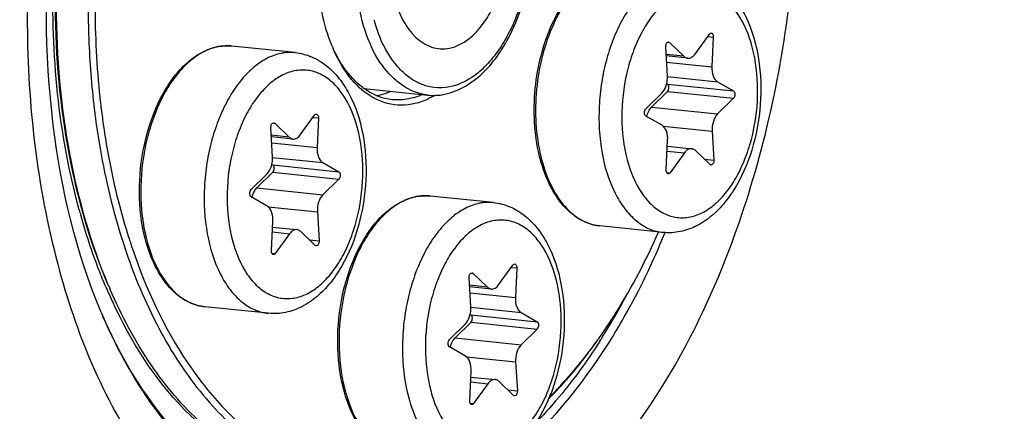
# Model space of a CAD drawing. Units: millimetres. Extents: x 0 to 594, y -34 to 420.
# Drawn here: x 217 to 224, y 64 to 67 of the extents above; entities that cross this region are included whole.
import ezdxf

# ---------------------------------------------------------------- set-up
doc = ezdxf.new("R2010")
doc.units = ezdxf.units.MM
doc.header["$LTSCALE"] = 32.67
doc.layers.get('0').update_dxf_attribs({"linetype": 'CONTINUOUS'})
doc.layers.add('02___PRT_ALL_AXES', color=7, linetype='CONTINUOUS')
doc.layers.add('AXES', color=7, linetype='CONTINUOUS')

msp = doc.modelspace()

# ---------------------------------------------------------------- linework, layer by layer
at = {"color": 7, "linetype": 'CONTINUOUS'}
for p, q in [((221.669871, 66.33833), (221.779315, 66.489628)), ((221.474344, 66.427157), (221.584991, 66.320943)), ((221.808484, 66.467562), (221.79782, 66.241539)), ((221.45819, 66.171968), (221.445437, 66.393195)), ((221.614095, 66.306579), (221.449448, 66.323613)), ((221.453151, 66.113106), (221.4593, 66.109587)), ((221.840834, 66.127401), (221.963031, 66.057472)), ((219.145189, 66.07482), (219.627972, 66.024873)), ((221.295013, 65.920634), (221.416324, 66.040444)), ((221.459562, 66.053559), (221.338251, 65.93375)), ((221.963293, 66.001445), (221.841982, 65.881635)), ((217.086531, 65.917981), (217.087259, 65.912004)), ((217.138715, 65.924769), (217.139443, 65.918792)), ((218.46262, 65.810229), (218.573266, 65.704015)), ((218.658147, 65.721402), (218.767591, 65.8727)), ((218.796759, 65.850635), (218.786096, 65.624611)), ((221.417472, 65.794678), (221.295275, 65.864607)), ((218.446466, 65.555041), (218.433713, 65.776267)), ((221.800116, 65.750111), (221.812869, 65.528884)), ((218.60237, 65.689652), (218.437724, 65.706685)), ((221.449822, 65.454517), (221.460486, 65.68054)), ((221.458325, 65.634731), (221.644212, 65.6155)), ((221.588435, 65.583749), (221.478991, 65.432451)), ((221.783962, 65.494922), (221.673315, 65.601136)), ((218.82911, 65.510474), (218.951307, 65.440545)), ((218.283289, 65.303707), (218.404599, 65.423516)), ((218.447838, 65.436632), (218.326527, 65.316822)), ((218.441427, 65.496178), (218.447576, 65.492659)), ((218.951569, 65.384517), (218.830258, 65.264708)), ((218.405748, 65.17775), (218.28355, 65.247679)), ((218.788391, 65.133183), (218.801145, 64.911956)), ((218.438098, 64.837589), (218.448762, 65.063613)), ((218.4466, 65.017804), (218.632487, 64.998572)), ((218.772238, 64.877994), (218.661591, 64.984209)), ((218.57671, 64.966822), (218.467266, 64.815524)), ((220.170796, 64.577106), (220.28024, 64.728404)), ((220.309408, 64.706339), (220.298745, 64.480315)), ((219.959115, 64.410744), (219.946362, 64.631971)), ((219.975268, 64.665933), (220.085915, 64.559719)), ((220.115019, 64.545355), (219.950373, 64.562389)), ((219.954076, 64.351882), (219.960225, 64.348363)), ((220.341759, 64.366177), (220.463956, 64.296249)), ((219.795938, 64.159411), (219.917248, 64.27922)), ((219.960486, 64.292336), (219.839176, 64.172526)), ((220.464218, 64.240221), (220.342907, 64.120412)), ((219.918396, 64.033454), (219.796199, 64.103383)), ((220.30104, 63.988887), (220.313794, 63.76766)), ((219.950747, 63.693293), (219.961411, 63.919317)), ((219.959249, 63.873507), (220.145136, 63.854276)), ((220.089359, 63.822525), (219.979915, 63.671227)), ((220.284887, 63.733698), (220.17424, 63.839913))]:
    msp.add_line(p, q, dxfattribs=at)
at = {"color": 9, "linetype": 'CONTINUOUS'}
for p, q in [((218.121791, 66.400429), (218.120586, 66.400501)), ((221.459236, 66.42872), (221.474344, 66.427157)), ((221.766496, 66.471906), (221.808484, 66.467562)), ((221.584991, 66.320943), (221.44879, 66.335034)), ((221.452118, 66.277304), (221.79782, 66.241539)), ((221.458357, 66.166971), (221.840834, 66.127401)), ((221.4593, 66.109587), (221.963031, 66.057472)), ((221.459562, 66.053559), (221.963293, 66.001445)), ((221.338251, 65.93375), (221.841982, 65.881635)), ((218.447511, 65.811792), (218.46262, 65.810229)), ((218.754772, 65.854979), (218.796759, 65.850635)), ((221.42561, 65.788856), (221.800116, 65.750111)), ((218.573266, 65.704015), (218.437065, 65.718106)), ((218.440393, 65.660376), (218.786096, 65.624611)), ((221.456563, 65.597392), (221.588435, 65.583749)), ((218.446632, 65.550044), (218.82911, 65.510474)), ((221.740818, 65.536338), (221.812869, 65.528884)), ((218.447576, 65.492659), (218.951307, 65.440545)), ((218.447838, 65.436632), (218.951569, 65.384517)), ((221.453055, 65.435134), (221.478991, 65.432451)), ((218.326527, 65.316822), (218.830258, 65.264708)), ((219.63444, 65.256133), (219.633235, 65.256205)), ((218.413886, 65.171929), (218.788391, 65.133183)), ((218.444839, 64.980465), (218.57671, 64.966822)), ((221.438793, 64.97089), (221.440561, 64.975206)), ((218.729093, 64.919411), (218.801145, 64.911956)), ((218.441331, 64.818207), (218.467266, 64.815524)), ((220.267421, 64.710683), (220.309408, 64.706339)), ((219.96016, 64.667496), (219.975268, 64.665933)), ((220.085915, 64.559719), (219.949714, 64.57381)), ((219.953042, 64.51608), (220.298745, 64.480315)), ((219.959281, 64.405748), (220.341759, 64.366177)), ((217.152176, 64.33631), (217.153498, 64.333245)), ((219.960225, 64.348363), (220.463956, 64.296249)), ((219.960486, 64.292336), (220.464218, 64.240221)), ((219.839176, 64.172526), (220.342907, 64.120412)), ((219.926534, 64.027632), (220.30104, 63.988887)), ((219.957488, 63.836169), (220.089359, 63.822525)), ((220.241742, 63.775115), (220.313794, 63.76766)), ((219.95398, 63.673911), (219.979915, 63.671227))]:
    msp.add_line(p, q, dxfattribs=at)
at = {"color": 7, "linetype": 'CONTINUOUS'}
for centre, radius, start, end in [((223.62176, 66.700461), 6.529344, 180.2475755, 186.504648), ((218.101957, 66.010824), 0.390563, 100.862534, 101.5768235), ((218.101339, 66.014066), 0.387263, 99.6899706, 100.8631379), ((220.013218, 66.856139), 1.20303, 202.6402557, 203.3201367), ((219.459997, 66.511266), 0.538524, 232.7807439, 234.2111362), ((219.381833, 66.488586), 0.503525, 286.915065, 294.0191428), ((223.211334, 66.660443), 6.16964, 186.5873856, 186.9117948), ((223.209243, 66.66202), 6.115133, 186.584643, 186.9245246), ((223.104639, 66.648957), 6.009717, 186.9785314, 188.2576186), ((219.614606, 64.866527), 0.390563, 100.862534, 101.5768235), ((219.613988, 64.86977), 0.387263, 99.6899706, 100.8631379), ((221.836068, 66.365053), 4.761057, 197.2676344, 197.430719), ((221.725427, 66.329801), 4.644937, 197.4246658, 199.0451337), ((221.844212, 66.369019), 4.717057, 197.2933836, 197.428506), ((221.756647, 66.34121), 4.625183, 197.4247122, 198.7085573), ((221.65534, 66.307199), 4.51832, 198.7121241, 199.0714725), ((221.609115, 66.291213), 4.469409, 199.0714077, 199.465133), ((221.599433, 66.286789), 4.511804, 199.0509162, 199.4646592), ((220.910307, 66.138889), 4.032125, 202.9026406, 203.3234729), ((220.901293, 65.952572), 4.082669, 202.8237437, 203.3211138), ((217.72352, 66.448864), 3.939138, 324.4046521, 324.8649657)]:
    msp.add_arc(centre, radius, start, end, dxfattribs=at)
at = {"color": 9, "linetype": 'CONTINUOUS'}
for centre, radius, start, end in [((220.43922, 66.942882), 1.266782, 195.6845214, 196.7355685), ((218.100699, 66.057952), 0.343126, 84.0936396, 86.4758324), ((218.104045, 66.024802), 0.376536, 101.5769762, 102.3037692), ((219.560931, 66.748991), 0.71541, 309.3297191, 314.7123566), ((219.616694, 64.880506), 0.376536, 101.5769762, 102.3037692), ((219.613348, 64.913656), 0.343126, 84.0936396, 86.4758324), ((221.805521, 66.465926), 5.009715, 195.2224843, 195.7185867), ((220.854578, 66.133166), 4.001425, 203.1366025, 203.5902199), ((220.699727, 66.064499), 3.832035, 203.5758818, 206.0070238), ((216.785048, 66.802468), 4.933595, 327.7890572, 332.1991401), ((221.012501, 66.03951), 4.219201, 203.5409225, 203.8138236), ((217.059569, 66.633914), 4.611481, 327.3800653, 327.742853)]:
    msp.add_arc(centre, radius, start, end, dxfattribs=at)
at = {"color": 7, "linetype": 'CONTINUOUS'}
for points, knots in [([(213.787221, 42.249728), (214.739445, 42.150735), (216.753281, 42.280754), (219.675043, 43.438502), (222.435404, 45.470622), (225.938476, 49.394351), (229.29921, 55.974601), (231.436052, 65.018529), (231.587664, 74.389412), (229.973556, 81.750601), (227.589169, 86.631085), (225.449688, 89.472852), (222.949826, 91.532628), (221.039239, 92.330311), (220.089692, 92.55019)], [0, 0, 0, 0, 0.04555547, 0.09406771, 0.14763504, 0.20720098, 0.34299944, 0.49383607, 0.64607678, 0.78563998, 0.84753711, 0.90335316, 0.95362061, 1, 1, 1, 1]), ([(219.140102, 82.116204), (218.570753, 81.999577), (217.410378, 81.56725), (215.819465, 80.452877), (214.354811, 78.898847), (212.568385, 76.220522), (210.96159, 72.12965), (210.12361, 66.790844), (210.367546, 62.267251), (211.182441, 58.935556), (212.04987, 56.767057), (213.161586, 54.941438), (214.489814, 53.518991), (216.000265, 52.556092), (217.112283, 52.254398), (217.657875, 52.197954)], [0, 0, 0, 0, 0.04775403, 0.10020944, 0.15834065, 0.22220432, 0.36380094, 0.51528141, 0.66344338, 0.73245908, 0.7963941, 0.85460098, 0.90712586, 0.95493022, 1, 1, 1, 1]), ([(221.06394, 82.169061), (221.609532, 82.112617), (222.72155, 81.810923), (224.232001, 80.848023), (225.560229, 79.425576), (226.671945, 77.599957), (227.539374, 75.431459), (228.354269, 72.099764), (228.598205, 67.576171), (227.760225, 62.237364), (226.15343, 58.146493), (224.367004, 55.468168), (222.90235, 53.914138), (221.311437, 52.799764), (220.151062, 52.367438), (219.581713, 52.250811)], [0, 0, 0, 0, 0.04506978, 0.09287414, 0.14539902, 0.2036059, 0.26754092, 0.33655662, 0.48471859, 0.63619906, 0.77779568, 0.84165935, 0.89979056, 0.95224597, 1, 1, 1, 1]), ([(219.166568, 82.021313), (216.639236, 81.37288), (214.025504, 78.390212), (212.227296, 74.534565), (211.405377, 72.05979), (210.850288, 69.439487), (210.569648, 66.744125), (210.575074, 64.061671), (210.951756, 60.724205), (211.845923, 57.644179), (213.323104, 55.107347), (214.596531, 53.663034), (216.047727, 52.651108), (217.126479, 52.293592), (217.65939, 52.206722)], [0, 0, 0, 0, 0.21896659, 0.28815472, 0.36113905, 0.43651682, 0.51271607, 0.58810935, 0.66112364, 0.7943728, 0.85314691, 0.90632052, 0.95468711, 1, 1, 1, 1]), ([(217.138287, 64.368915), (216.947804, 64.821514), (216.706507, 65.852231), (216.70405, 67.458531), (217.03536, 69.030282), (217.482598, 69.989735), (217.761723, 70.393724)], [0, 0, 0, 0, 0.23536627, 0.50000374, 0.76463956, 1, 1, 1, 1]), ([(220.256395, 66.48044), (220.343179, 66.650502), (220.449864, 67.029383), (220.434435, 67.58508), (220.264443, 68.061184), (219.989693, 68.249912), (219.858474, 68.263002)], [0, 0, 0, 0, 0.28013092, 0.5639424, 0.80651621, 1, 1, 1, 1]), ([(219.532119, 67.703948), (219.398569, 67.519325), (219.290348, 67.081159), (219.390465, 66.609774), (219.536841, 66.468296)], [0, 0, 0, 0, 0.52814932, 1, 1, 1, 1]), ([(218.902893, 66.39304), (218.883759, 66.438913), (218.813832, 66.640579), (218.787665, 66.855957), (218.786902, 67.019337)], [0, 0, 0, 0, 0.2332594, 1, 1, 1, 1]), ([(221.631315, 66.966153), (221.673891, 66.961748), (221.75908, 66.939448), (221.873288, 66.869991), (221.970404, 66.770638), (222.078407, 66.600778), (222.161509, 66.338282), (222.182279, 65.994892), (222.128388, 65.649102), (222.022391, 65.383331), (221.902504, 65.207043), (221.80059, 65.101431), (221.685685, 65.02321), (221.600389, 64.992309), (221.557534, 64.983531)], [0, 0, 0, 0, 0.05196418, 0.10503363, 0.16039998, 0.21914814, 0.34804373, 0.48936913, 0.63358526, 0.76977544, 0.83258294, 0.89143889, 0.94689406, 1, 1, 1, 1]), ([(220.594058, 66.597346), (220.60005, 66.609591), (220.62416, 66.656884), (220.65145, 66.702581), (220.673636, 66.735203)], [0, 0, 0, 0, 0.25680599, 1, 1, 1, 1]), ([(217.195869, 64.569855), (217.05875, 64.887907), (216.856915, 65.591091), (216.792489, 66.317137), (216.79028, 66.695684)], [0, 0, 0, 0, 0.47778833, 1, 1, 1, 1]), ([(217.196045, 64.569721), (217.061207, 64.888879), (216.862912, 65.592314), (216.80003, 66.317908), (216.798265, 66.695843)], [0, 0, 0, 0, 0.47828165, 1, 1, 1, 1]), ([(217.040056, 66.670828), (217.040339, 66.610194), (217.04467, 66.370357), (217.061863, 66.130723), (217.082426, 65.952671)], [0, 0, 0, 0, 0.25277902, 1, 1, 1, 1]), ([(219.536841, 66.468296), (219.571806, 66.434501), (219.653494, 66.379748), (219.864183, 66.369419), (219.993372, 66.486695), (220.056114, 66.573429)], [0, 0, 0, 0, 0.24172079, 0.46787615, 1, 1, 1, 1]), ([(220.941917, 65.026801), (220.887576, 65.032423), (220.775309, 65.072028), (220.638592, 65.199312), (220.534634, 65.379506), (220.466487, 65.600596), (220.436975, 65.84891), (220.44767, 66.108575), (220.497738, 66.362391), (220.557585, 66.522812), (220.594058, 66.597346)], [0, 0, 0, 0, 0.09071347, 0.19037807, 0.30414788, 0.43244231, 0.57202676, 0.7174373, 0.86221404, 1, 1, 1, 1]), ([(221.779315, 66.489628), (221.78026, 66.490934), (221.783722, 66.4951), (221.789415, 66.497961), (221.793257, 66.497564)], [0, 0, 0, 0, 0.29444896, 1, 1, 1, 1]), ([(221.793257, 66.497564), (221.795555, 66.497327), (221.806862, 66.491705), (221.808934, 66.477099), (221.808484, 66.467562)], [0, 0, 0, 0, 0.19481104, 1, 1, 1, 1]), ([(221.445437, 66.393195), (221.445164, 66.397937), (221.446057, 66.407356), (221.4507, 66.421812), (221.460747, 66.431405), (221.467076, 66.430747)], [0, 0, 0, 0, 0.30455162, 0.59206286, 1, 1, 1, 1]), ([(217.930193, 64.409874), (217.892625, 64.413761), (217.816425, 64.4343), (217.713348, 64.499475), (217.62349, 64.594945), (217.519956, 64.763904), (217.43961, 65.029124), (217.420366, 65.378268), (217.475584, 65.73061), (217.581932, 66.000578), (217.700575, 66.177868), (217.798611, 66.281459), (217.906027, 66.356322), (217.984733, 66.385484), (218.023578, 66.393442)], [0, 0, 0, 0, 0.04662109, 0.09558992, 0.1487306, 0.20705234, 0.33888346, 0.48561032, 0.63556258, 0.77601785, 0.83965661, 0.89794405, 0.95105306, 1, 1, 1, 1]), ([(218.61959, 66.349226), (218.662167, 66.344821), (218.747355, 66.32252), (218.861564, 66.253063), (218.95868, 66.15371), (219.066683, 65.983851), (219.149785, 65.721355), (219.170555, 65.377964), (219.116664, 65.032174), (219.010667, 64.766404), (218.890779, 64.590116), (218.788865, 64.484503), (218.673961, 64.406283), (218.588664, 64.375382), (218.54581, 64.366604)], [0, 0, 0, 0, 0.05196418, 0.10503363, 0.16039998, 0.21914814, 0.34804373, 0.48936913, 0.63358526, 0.76977544, 0.83258294, 0.89143889, 0.94689406, 1, 1, 1, 1]), ([(219.049493, 66.145124), (219.035645, 66.161649), (218.979931, 66.234306), (218.936146, 66.315692), (218.908467, 66.379897)], [0, 0, 0, 0, 0.23568931, 1, 1, 1, 1]), ([(219.065696, 66.143644), (219.051646, 66.158206), (218.994828, 66.222815), (218.949411, 66.296963), (218.920354, 66.355904)], [0, 0, 0, 0, 0.23542762, 1, 1, 1, 1]), ([(221.614122, 66.306576), (221.62404, 66.305556), (221.647014, 66.311873), (221.662738, 66.328468), (221.669871, 66.33833)], [0, 0, 0, 0, 0.45029779, 1, 1, 1, 1]), ([(221.584991, 66.320943), (221.587104, 66.318915), (221.595455, 66.311861), (221.606155, 66.307396), (221.614122, 66.306576)], [0, 0, 0, 0, 0.26776568, 1, 1, 1, 1]), ([(219.629012, 66.024799), (219.664983, 66.021211), (219.818694, 66.025024), (219.961132, 66.109583), (220.045318, 66.189274)], [0, 0, 0, 0, 0.23771216, 1, 1, 1, 1]), ([(221.79782, 66.241539), (221.7967, 66.217791), (221.800792, 66.17546), (221.825026, 66.136447), (221.840834, 66.127401)], [0, 0, 0, 0, 0.56620914, 1, 1, 1, 1]), ([(219.153483, 66.044944), (219.144216, 66.051983), (219.106749, 66.08232), (219.07297, 66.117108), (219.049493, 66.145124)], [0, 0, 0, 0, 0.24148931, 1, 1, 1, 1]), ([(221.416324, 66.040444), (221.431885, 66.055812), (221.453952, 66.099578), (221.459632, 66.146961), (221.45819, 66.171968)], [0, 0, 0, 0, 0.46614226, 1, 1, 1, 1]), ([(221.459562, 66.053559), (221.463149, 66.057102), (221.468433, 66.067211), (221.471656, 66.086572), (221.4674, 66.104952), (221.4593, 66.109587)], [0, 0, 0, 0, 0.24979294, 0.53763319, 1, 1, 1, 1]), ([(219.359602, 65.989804), (219.34084, 65.991746), (219.264412, 66.004993), (219.192543, 66.040206), (219.145068, 66.074428)], [0, 0, 0, 0, 0.24374662, 1, 1, 1, 1]), ([(219.559972, 65.966938), (219.49283, 65.946617), (219.344154, 65.936132), (219.210855, 66.001365), (219.153483, 66.044944)], [0, 0, 0, 0, 0.49333233, 1, 1, 1, 1]), ([(219.240651, 66.020478), (219.249432, 66.022175), (219.285099, 66.030194), (219.319774, 66.042469), (219.344998, 66.053677)], [0, 0, 0, 0, 0.24472127, 1, 1, 1, 1]), ([(219.68612, 66.023948), (219.675901, 66.017761), (219.635713, 65.994947), (219.592767, 65.976864), (219.559972, 65.966938)], [0, 0, 0, 0, 0.25851684, 1, 1, 1, 1]), ([(221.963031, 66.057472), (221.971131, 66.052837), (221.975387, 66.034458), (221.972164, 66.015096), (221.96688, 66.004988), (221.963293, 66.001445)], [0, 0, 0, 0, 0.4623667, 0.75020762, 1, 1, 1, 1]), ([(219.528336, 66.006845), (219.514413, 66.00263), (219.459404, 65.988648), (219.401571, 65.985461), (219.359602, 65.989804)], [0, 0, 0, 0, 0.25637188, 1, 1, 1, 1]), ([(217.087259, 65.912004), (217.097494, 65.828256), (217.143893, 65.504223), (217.217477, 65.183818), (217.289598, 64.951803)], [0, 0, 0, 0, 0.25774949, 1, 1, 1, 1]), ([(218.767591, 65.8727), (218.768536, 65.874006), (218.771997, 65.878173), (218.77769, 65.881034), (218.781532, 65.880637)], [0, 0, 0, 0, 0.29444896, 1, 1, 1, 1]), ([(218.781532, 65.880637), (218.78383, 65.8804), (218.795138, 65.874778), (218.797209, 65.860172), (218.796759, 65.850635)], [0, 0, 0, 0, 0.19481104, 1, 1, 1, 1]), ([(221.295275, 65.864607), (221.287175, 65.869242), (221.282919, 65.887621), (221.286142, 65.906983), (221.291426, 65.917091), (221.295013, 65.920634)], [0, 0, 0, 0, 0.4623667, 0.75020762, 1, 1, 1, 1]), ([(221.301393, 65.861103), (221.303077, 65.868428), (221.310641, 65.894614), (221.324151, 65.919824), (221.338251, 65.93375)], [0, 0, 0, 0, 0.27496805, 1, 1, 1, 1]), ([(221.841982, 65.881635), (221.826421, 65.866267), (221.804354, 65.822501), (221.798674, 65.775117), (221.800116, 65.750111)], [0, 0, 0, 0, 0.46614226, 1, 1, 1, 1]), ([(218.433713, 65.776267), (218.433439, 65.78101), (218.434332, 65.790429), (218.438976, 65.804885), (218.449023, 65.814478), (218.455351, 65.81382)], [0, 0, 0, 0, 0.30455162, 0.59206286, 1, 1, 1, 1]), ([(217.157229, 65.785816), (217.167563, 65.714632), (217.212819, 65.438405), (217.278565, 65.16538), (217.340389, 64.966805)], [0, 0, 0, 0, 0.25697867, 1, 1, 1, 1]), ([(221.460486, 65.68054), (221.461606, 65.704287), (221.457514, 65.746619), (221.43328, 65.785631), (221.417472, 65.794678)], [0, 0, 0, 0, 0.56621007, 1, 1, 1, 1]), ([(218.573266, 65.704015), (218.575379, 65.701987), (218.583731, 65.694934), (218.594431, 65.690468), (218.602397, 65.689649)], [0, 0, 0, 0, 0.26776568, 1, 1, 1, 1]), ([(218.602397, 65.689649), (218.612315, 65.688628), (218.635289, 65.694945), (218.651014, 65.711541), (218.658147, 65.721402)], [0, 0, 0, 0, 0.45029779, 1, 1, 1, 1]), ([(218.786096, 65.624611), (218.784975, 65.600864), (218.789068, 65.558533), (218.813302, 65.51952), (218.82911, 65.510474)], [0, 0, 0, 0, 0.56620914, 1, 1, 1, 1]), ([(221.644185, 65.615503), (221.634267, 65.616523), (221.611293, 65.610206), (221.595568, 65.593611), (221.588435, 65.583749)], [0, 0, 0, 0, 0.45029691, 1, 1, 1, 1]), ([(221.673315, 65.601136), (221.671203, 65.603164), (221.662851, 65.610217), (221.652151, 65.614683), (221.644185, 65.615503)], [0, 0, 0, 0, 0.26776601, 1, 1, 1, 1]), ([(218.404599, 65.423516), (218.420161, 65.438885), (218.442227, 65.48265), (218.447907, 65.530034), (218.446466, 65.555041)], [0, 0, 0, 0, 0.46614226, 1, 1, 1, 1]), ([(221.812869, 65.528884), (221.813142, 65.524142), (221.812249, 65.514723), (221.807606, 65.500267), (221.797559, 65.490674), (221.791231, 65.491332)], [0, 0, 0, 0, 0.30455162, 0.59206286, 1, 1, 1, 1]), ([(218.447838, 65.436632), (218.451425, 65.440175), (218.456708, 65.450283), (218.459932, 65.469645), (218.455676, 65.488024), (218.447576, 65.492659)], [0, 0, 0, 0, 0.24979294, 0.53763319, 1, 1, 1, 1]), ([(218.951307, 65.440545), (218.959407, 65.435909), (218.963663, 65.41753), (218.960439, 65.398169), (218.955156, 65.38806), (218.951569, 65.384517)], [0, 0, 0, 0, 0.4623667, 0.75020762, 1, 1, 1, 1]), ([(221.465049, 65.424514), (221.462751, 65.424752), (221.451444, 65.430373), (221.449372, 65.44498), (221.449822, 65.454517)], [0, 0, 0, 0, 0.19481104, 1, 1, 1, 1]), ([(221.478991, 65.432451), (221.478046, 65.431145), (221.474585, 65.426979), (221.468892, 65.424118), (221.465049, 65.424514)], [0, 0, 0, 0, 0.29444896, 1, 1, 1, 1]), ([(218.28355, 65.247679), (218.27545, 65.252314), (218.271194, 65.270694), (218.274418, 65.290055), (218.279701, 65.300164), (218.283289, 65.303707)], [0, 0, 0, 0, 0.4623667, 0.75020762, 1, 1, 1, 1]), ([(218.289668, 65.244176), (218.291352, 65.251501), (218.298917, 65.277687), (218.312426, 65.302897), (218.326527, 65.316822)], [0, 0, 0, 0, 0.27496805, 1, 1, 1, 1]), ([(218.830258, 65.264708), (218.814697, 65.249339), (218.79263, 65.205573), (218.78695, 65.15819), (218.788391, 65.133183)], [0, 0, 0, 0, 0.46614226, 1, 1, 1, 1]), ([(219.442842, 63.265578), (219.405274, 63.269464), (219.329074, 63.290004), (219.225997, 63.355179), (219.136139, 63.450649), (219.032605, 63.619608), (218.952259, 63.884828), (218.933015, 64.233972), (218.988233, 64.586314), (219.09458, 64.856282), (219.213224, 65.033572), (219.31126, 65.137163), (219.418676, 65.212026), (219.497382, 65.241188), (219.536227, 65.249145)], [0, 0, 0, 0, 0.04662109, 0.09558992, 0.1487306, 0.20705234, 0.33888346, 0.48561032, 0.63556258, 0.77601785, 0.83965661, 0.89794405, 0.95105306, 1, 1, 1, 1]), ([(220.132239, 65.20493), (220.174816, 65.200525), (220.260004, 65.178224), (220.374213, 65.108767), (220.471329, 65.009414), (220.579332, 64.839555), (220.662434, 64.577059), (220.683204, 64.233668), (220.629313, 63.887878), (220.523316, 63.622108), (220.403428, 63.445819), (220.301514, 63.340207), (220.18661, 63.261987), (220.101313, 63.231086), (220.058459, 63.222308)], [0, 0, 0, 0, 0.05196418, 0.10503363, 0.16039998, 0.21914814, 0.34804373, 0.48936913, 0.63358526, 0.76977544, 0.83258294, 0.89143889, 0.94689406, 1, 1, 1, 1]), ([(218.448762, 65.063613), (218.449882, 65.08736), (218.44579, 65.129691), (218.421556, 65.168704), (218.405748, 65.17775)], [0, 0, 0, 0, 0.56621007, 1, 1, 1, 1]), ([(218.63246, 64.998575), (218.622543, 64.999595), (218.599568, 64.993279), (218.583844, 64.976683), (218.57671, 64.966822)], [0, 0, 0, 0, 0.45029691, 1, 1, 1, 1]), ([(218.661591, 64.984209), (218.659478, 64.986237), (218.651127, 64.99329), (218.640427, 64.997755), (218.63246, 64.998575)], [0, 0, 0, 0, 0.26776601, 1, 1, 1, 1]), ([(220.944939, 64.181869), (220.987118, 64.241806), (221.155807, 64.496196), (221.297612, 64.768019), (221.391607, 64.97996)], [0, 0, 0, 0, 0.24018774, 1, 1, 1, 1]), ([(218.801145, 64.911956), (218.801418, 64.907214), (218.800525, 64.897795), (218.795882, 64.883339), (218.785835, 64.873746), (218.779506, 64.874404)], [0, 0, 0, 0, 0.30455162, 0.59206286, 1, 1, 1, 1]), ([(218.453325, 64.807587), (218.451027, 64.807824), (218.439719, 64.813446), (218.437648, 64.828052), (218.438098, 64.837589)], [0, 0, 0, 0, 0.19481104, 1, 1, 1, 1]), ([(217.345491, 64.783341), (217.419865, 64.572908), (217.59123, 64.182143), (217.935295, 63.679668), (218.344043, 63.30825), (218.662004, 63.157055), (218.820867, 63.112819)], [0, 0, 0, 0, 0.29001077, 0.55140243, 0.78572136, 1, 1, 1, 1]), ([(217.395158, 64.801858), (217.504148, 64.493489), (217.711548, 64.060134), (218.10015, 63.591833), (218.41437, 63.333596), (218.756474, 63.162087), (219.11842, 63.083614), (219.489251, 63.101285), (219.727987, 63.173932), (219.844121, 63.223119)], [0, 0, 0, 0, 0.29781968, 0.42992965, 0.55167957, 0.66550683, 0.7751492, 0.88515552, 1, 1, 1, 1]), ([(218.467266, 64.815524), (218.466322, 64.814217), (218.46286, 64.810051), (218.457167, 64.80719), (218.453325, 64.807587)], [0, 0, 0, 0, 0.29444896, 1, 1, 1, 1]), ([(220.28024, 64.728404), (220.281185, 64.72971), (220.284646, 64.733877), (220.290339, 64.736738), (220.294181, 64.736341)], [0, 0, 0, 0, 0.29444896, 1, 1, 1, 1]), ([(220.294181, 64.736341), (220.296479, 64.736103), (220.307787, 64.730482), (220.309858, 64.715876), (220.309408, 64.706339)], [0, 0, 0, 0, 0.19481104, 1, 1, 1, 1]), ([(219.946362, 64.631971), (219.946088, 64.636714), (219.946981, 64.646133), (219.951624, 64.660588), (219.961672, 64.670181), (219.968, 64.669524)], [0, 0, 0, 0, 0.30455162, 0.59206286, 1, 1, 1, 1]), ([(218.815516, 63.092916), (218.652208, 63.109806), (218.317912, 63.206259), (217.872153, 63.51683), (217.489588, 63.973248), (217.294222, 64.341742), (217.20767, 64.542483)], [0, 0, 0, 0, 0.21763958, 0.45083579, 0.71021291, 1, 1, 1, 1]), ([(220.085915, 64.559719), (220.088028, 64.557691), (220.09638, 64.550638), (220.10708, 64.546172), (220.115046, 64.545353)], [0, 0, 0, 0, 0.26776568, 1, 1, 1, 1]), ([(220.115046, 64.545353), (220.124964, 64.544332), (220.147938, 64.550649), (220.163662, 64.567245), (220.170796, 64.577106)], [0, 0, 0, 0, 0.45029779, 1, 1, 1, 1]), ([(220.298745, 64.480315), (220.297624, 64.456568), (220.301717, 64.414237), (220.32595, 64.375224), (220.341759, 64.366177)], [0, 0, 0, 0, 0.56620914, 1, 1, 1, 1]), ([(219.917248, 64.27922), (219.932809, 64.294589), (219.954876, 64.338354), (219.960556, 64.385738), (219.959115, 64.410744)], [0, 0, 0, 0, 0.46614226, 1, 1, 1, 1]), ([(219.960486, 64.292336), (219.964074, 64.295879), (219.969357, 64.305987), (219.972581, 64.325349), (219.968325, 64.343728), (219.960225, 64.348363)], [0, 0, 0, 0, 0.24979294, 0.53763319, 1, 1, 1, 1]), ([(220.463956, 64.296249), (220.472056, 64.291613), (220.476312, 64.273234), (220.473088, 64.253873), (220.467805, 64.243764), (220.464218, 64.240221)], [0, 0, 0, 0, 0.4623667, 0.75020762, 1, 1, 1, 1]), ([(219.796199, 64.103383), (219.788099, 64.108018), (219.783843, 64.126398), (219.787067, 64.145759), (219.79235, 64.155868), (219.795938, 64.159411)], [0, 0, 0, 0, 0.4623667, 0.75020762, 1, 1, 1, 1]), ([(219.802317, 64.09988), (219.804001, 64.107205), (219.811565, 64.13339), (219.825075, 64.1586), (219.839176, 64.172526)], [0, 0, 0, 0, 0.27496805, 1, 1, 1, 1]), ([(220.552855, 63.706369), (220.586126, 63.739908), (220.720718, 63.882082), (220.842452, 64.036232), (220.927907, 64.157667)], [0, 0, 0, 0, 0.24136224, 1, 1, 1, 1]), ([(220.558416, 63.719798), (220.591024, 63.752207), (220.722959, 63.88957), (220.842545, 64.038606), (220.926622, 64.156061)], [0, 0, 0, 0, 0.24143495, 1, 1, 1, 1]), ([(220.342907, 64.120412), (220.327346, 64.105043), (220.305279, 64.061277), (220.299599, 64.013894), (220.30104, 63.988887)], [0, 0, 0, 0, 0.46614226, 1, 1, 1, 1]), ([(219.961411, 63.919317), (219.962531, 63.943064), (219.958439, 63.985395), (219.934205, 64.024408), (219.918396, 64.033454)], [0, 0, 0, 0, 0.56621007, 1, 1, 1, 1]), ([(220.145109, 63.854279), (220.135192, 63.855299), (220.112217, 63.848983), (220.096493, 63.832387), (220.089359, 63.822525)], [0, 0, 0, 0, 0.45029691, 1, 1, 1, 1]), ([(220.17424, 63.839913), (220.172127, 63.841941), (220.163776, 63.848994), (220.153076, 63.853459), (220.145109, 63.854279)], [0, 0, 0, 0, 0.26776601, 1, 1, 1, 1]), ([(220.313794, 63.76766), (220.314067, 63.762918), (220.313174, 63.753499), (220.308531, 63.739043), (220.298483, 63.72945), (220.292155, 63.730108)], [0, 0, 0, 0, 0.30455162, 0.59206286, 1, 1, 1, 1]), ([(219.965974, 63.663291), (219.963676, 63.663528), (219.952368, 63.66915), (219.950297, 63.683756), (219.950747, 63.693293)], [0, 0, 0, 0, 0.19481104, 1, 1, 1, 1]), ([(219.979915, 63.671227), (219.97897, 63.669921), (219.975509, 63.665755), (219.969816, 63.662894), (219.965974, 63.663291)], [0, 0, 0, 0, 0.29444896, 1, 1, 1, 1])]:
    msp.add_open_spline(points, degree=3, knots=knots, dxfattribs=at)
at = {"color": 9, "linetype": 'CONTINUOUS'}
for points, knots in [([(219.534949, 62.261219), (220.443789, 62.447388), (221.38513, 63.552626), (221.987667, 64.946795), (222.345683, 66.160842), (222.519356, 67.739874), (222.314191, 69.536377), (221.786912, 70.840774), (221.159963, 71.587577), (220.640754, 71.953643), (220.067678, 72.130801), (219.676356, 72.112884), (219.489105, 72.074527)], [0, 0, 0, 0, 0.22346065, 0.29530752, 0.3710137, 0.52647332, 0.67479297, 0.80304315, 0.85807684, 0.9076815, 0.95395987, 1, 1, 1, 1]), ([(219.489105, 72.074527), (218.580264, 71.888358), (217.638924, 70.78312), (217.036387, 69.388952), (216.678371, 68.174904), (216.504698, 66.595872), (216.709863, 64.799369), (217.237142, 63.494972), (217.864091, 62.748169), (218.3833, 62.382104), (218.956376, 62.204945), (219.347698, 62.222862), (219.534949, 62.261219)], [0, 0, 0, 0, 0.22346065, 0.29530752, 0.3710137, 0.52647332, 0.67479297, 0.80304315, 0.85807684, 0.9076815, 0.95395987, 1, 1, 1, 1]), ([(216.971579, 65.150536), (216.813885, 65.730026), (216.695516, 66.96792), (216.895358, 68.191239), (217.082633, 68.785756)], [0, 0, 0, 0, 0.49070458, 1, 1, 1, 1]), ([(220.004449, 68.170358), (220.248346, 68.072431), (220.443517, 67.565181), (220.422657, 66.975804), (220.321473, 66.636468), (220.242562, 66.487173)], [0, 0, 0, 0, 0.43355105, 0.72143896, 1, 1, 1, 1]), ([(219.627971, 66.024873), (219.49173, 66.03897), (219.288531, 66.198729), (219.15137, 66.491252), (219.058382, 66.887723), (219.085211, 67.412729), (219.239725, 67.814325), (219.357523, 67.977172)], [0, 0, 0, 0, 0.18474905, 0.30290571, 0.43722974, 0.72890159, 1, 1, 1, 1]), ([(221.523786, 66.960575), (221.486034, 66.952842), (221.409093, 66.924177), (221.303603, 66.850283), (221.2065, 66.747243), (221.120626, 66.618589), (221.048505, 66.46852), (220.992446, 66.301951), (220.954257, 66.124365), (220.929197, 65.883286), (220.944906, 65.593336), (221.024753, 65.327362), (221.127352, 65.158683), (221.21544, 65.064368), (221.31559, 65.000522), (221.389324, 64.980514), (221.425499, 64.976771)], [0, 0, 0, 0, 0.04774679, 0.10019157, 0.15831372, 0.22216673, 0.29111157, 0.364017, 0.43942678, 0.51569891, 0.66383684, 0.7964288, 0.85462611, 0.90714237, 0.95493944, 1, 1, 1, 1]), ([(221.62511, 66.826513), (221.589957, 66.819313), (221.518198, 66.791757), (221.420797, 66.720217), (221.332103, 66.620455), (221.255009, 66.496262), (221.192052, 66.352152), (221.129541, 66.138855), (221.098633, 65.860043), (221.134889, 65.543386), (221.227816, 65.313319), (221.338367, 65.181559), (221.429957, 65.116938), (221.531082, 65.085639), (221.600147, 65.088796), (221.633196, 65.095565)], [0, 0, 0, 0, 0.04867866, 0.10252073, 0.16254354, 0.22867217, 0.30003638, 0.37522009, 0.52959389, 0.67688032, 0.80426292, 0.8589427, 0.90823956, 0.95423444, 1, 1, 1, 1]), ([(221.633196, 65.095565), (221.668349, 65.102766), (221.740109, 65.130321), (221.837509, 65.201862), (221.926204, 65.301623), (222.003297, 65.425816), (222.066254, 65.569927), (222.128765, 65.783223), (222.159674, 66.062035), (222.123417, 66.378693), (222.03049, 66.60876), (221.919939, 66.74052), (221.828349, 66.805141), (221.727225, 66.83644), (221.65816, 66.833283), (221.62511, 66.826513)], [0, 0, 0, 0, 0.04867866, 0.10252073, 0.16254354, 0.22867217, 0.30003638, 0.37522009, 0.52959389, 0.67688032, 0.80426292, 0.8589427, 0.90823956, 0.95423444, 1, 1, 1, 1]), ([(220.668687, 66.713824), (220.662655, 66.704366), (220.638563, 66.665216), (220.616917, 66.624573), (220.601853, 66.59326)], [0, 0, 0, 0, 0.24403076, 1, 1, 1, 1]), ([(219.484252, 66.163889), (219.455247, 66.185797), (219.335214, 66.299636), (219.262942, 66.455579), (219.226094, 66.578105)], [0, 0, 0, 0, 0.22124231, 1, 1, 1, 1]), ([(220.601853, 66.59326), (220.565771, 66.518261), (220.506633, 66.35705), (220.457397, 66.102362), (220.447353, 65.842176), (220.477243, 65.593908), (220.545218, 65.373708), (220.6478, 65.19551), (220.780978, 65.070817), (220.889692, 65.032204), (220.941917, 65.026801)], [0, 0, 0, 0, 0.13905887, 0.2851857, 0.43182698, 0.57235536, 0.70107473, 0.81438232, 0.91227523, 1, 1, 1, 1]), ([(218.120586, 66.400501), (218.0976, 66.401835), (218.066522, 66.400492), (218.036131, 66.395245), (218.02848, 66.393678)], [0, 0, 0, 0, 0.74672658, 1, 1, 1, 1]), ([(218.023807, 66.39269), (217.945335, 66.375575), (217.829695, 66.307633), (217.708226, 66.176366), (217.622754, 66.047176), (217.551344, 65.896942), (217.476555, 65.672272), (217.430481, 65.373303), (217.450126, 65.023766), (217.530204, 64.758799), (217.632731, 64.590914), (217.720672, 64.497053), (217.82059, 64.433522), (217.894115, 64.413606), (217.930193, 64.409873)], [0, 0, 0, 0, 0.09980849, 0.15815872, 0.22221445, 0.29132051, 0.36433911, 0.51588426, 0.66397664, 0.79647551, 0.8546356, 0.9071317, 0.95492756, 1, 1, 1, 1]), ([(218.512062, 66.343648), (218.474309, 66.335915), (218.397369, 66.30725), (218.291879, 66.233356), (218.194775, 66.130316), (218.108901, 66.001661), (218.036781, 65.851592), (217.980722, 65.685023), (217.942533, 65.507438), (217.917473, 65.266359), (217.933181, 64.976409), (218.013028, 64.710434), (218.115627, 64.541755), (218.203715, 64.44744), (218.303866, 64.383595), (218.377599, 64.363586), (218.413774, 64.359844)], [0, 0, 0, 0, 0.04774679, 0.10019157, 0.15831372, 0.22216673, 0.29111157, 0.364017, 0.43942678, 0.51569891, 0.66383684, 0.7964288, 0.85462611, 0.90714237, 0.95493944, 1, 1, 1, 1]), ([(218.619556, 66.34923), (218.592859, 66.351989), (218.556469, 66.351415), (218.520995, 66.345478), (218.512062, 66.343648)], [0, 0, 0, 0, 0.74641154, 1, 1, 1, 1]), ([(218.613385, 66.209586), (218.578232, 66.202385), (218.506473, 66.17483), (218.409073, 66.103289), (218.320378, 66.003528), (218.243285, 65.879335), (218.180328, 65.735224), (218.117816, 65.521928), (218.086908, 65.243116), (218.123165, 64.926458), (218.216092, 64.696391), (218.326643, 64.564631), (218.418233, 64.50001), (218.519357, 64.468711), (218.588422, 64.471868), (218.621472, 64.478638)], [0, 0, 0, 0, 0.04867866, 0.10252073, 0.16254354, 0.22867217, 0.30003638, 0.37522009, 0.52959389, 0.67688032, 0.80426292, 0.8589427, 0.90823956, 0.95423444, 1, 1, 1, 1]), ([(218.621472, 64.478638), (218.656625, 64.485839), (218.728384, 64.513394), (218.825785, 64.584934), (218.914479, 64.684696), (218.991573, 64.808889), (219.054529, 64.953), (219.117041, 65.166296), (219.147949, 65.445108), (219.111693, 65.761766), (219.018766, 65.991832), (218.908214, 66.123592), (218.816624, 66.188214), (218.7155, 66.219513), (218.646435, 66.216356), (218.613385, 66.209586)], [0, 0, 0, 0, 0.04867866, 0.10252073, 0.16254354, 0.22867217, 0.30003638, 0.37522009, 0.52959389, 0.67688032, 0.80426292, 0.8589427, 0.90823956, 0.95423444, 1, 1, 1, 1]), ([(220.014345, 66.195613), (219.99762, 66.181944), (219.932945, 66.134065), (219.857232, 66.099775), (219.799516, 66.087886)], [0, 0, 0, 0, 0.26823788, 1, 1, 1, 1]), ([(219.799516, 66.087886), (219.720161, 66.07154), (219.600564, 66.087342), (219.507399, 66.146405), (219.484252, 66.163889)], [0, 0, 0, 0, 0.73636221, 1, 1, 1, 1]), ([(219.536456, 65.248394), (219.457984, 65.231279), (219.342344, 65.163337), (219.220875, 65.03207), (219.135403, 64.90288), (219.063993, 64.752646), (218.989204, 64.527976), (218.94313, 64.229007), (218.962775, 63.87947), (219.042853, 63.614503), (219.14538, 63.446618), (219.233321, 63.352757), (219.333239, 63.289226), (219.406764, 63.26931), (219.442842, 63.265577)], [0, 0, 0, 0, 0.09980849, 0.15815872, 0.22221445, 0.29132051, 0.36433911, 0.51588426, 0.66397664, 0.79647551, 0.8546356, 0.9071317, 0.95492756, 1, 1, 1, 1]), ([(220.024711, 65.199352), (219.986958, 65.191619), (219.910018, 65.162954), (219.804528, 65.08906), (219.707424, 64.986019), (219.62155, 64.857365), (219.54943, 64.707296), (219.49337, 64.540727), (219.455182, 64.363141), (219.430122, 64.122063), (219.44583, 63.832113), (219.525677, 63.566138), (219.628276, 63.397459), (219.716364, 63.303144), (219.816515, 63.239299), (219.890248, 63.21929), (219.926423, 63.215547)], [0, 0, 0, 0, 0.04774679, 0.10019157, 0.15831372, 0.22216673, 0.29111157, 0.364017, 0.43942678, 0.51569891, 0.66383684, 0.7964288, 0.85462611, 0.90714237, 0.95493944, 1, 1, 1, 1]), ([(219.633235, 65.256205), (219.610248, 65.257539), (219.579171, 65.256196), (219.54878, 65.250949), (219.541129, 65.249382)], [0, 0, 0, 0, 0.74672658, 1, 1, 1, 1]), ([(220.132205, 65.204934), (220.105508, 65.207693), (220.069118, 65.207119), (220.033644, 65.201182), (220.024711, 65.199352)], [0, 0, 0, 0, 0.74641154, 1, 1, 1, 1]), ([(217.174985, 64.560908), (217.156475, 64.604225), (217.083544, 64.78354), (217.022826, 64.967756), (216.98315, 65.10873)], [0, 0, 0, 0, 0.24337015, 1, 1, 1, 1]), ([(220.126034, 65.06529), (220.090881, 65.058089), (220.019122, 65.030534), (219.921722, 64.958993), (219.833027, 64.859232), (219.755933, 64.735039), (219.692977, 64.590928), (219.630465, 64.377632), (219.599557, 64.09882), (219.635814, 63.782162), (219.728741, 63.552095), (219.839292, 63.420335), (219.930882, 63.355714), (220.032006, 63.324415), (220.101071, 63.327572), (220.134121, 63.334342)], [0, 0, 0, 0, 0.04867866, 0.10252073, 0.16254354, 0.22867217, 0.30003638, 0.37522009, 0.52959389, 0.67688032, 0.80426292, 0.8589427, 0.90823956, 0.95423444, 1, 1, 1, 1]), ([(220.134121, 63.334342), (220.169274, 63.341543), (220.241033, 63.369098), (220.338434, 63.440638), (220.427128, 63.5404), (220.504222, 63.664593), (220.567178, 63.808703), (220.62969, 64.022), (220.660598, 64.300812), (220.624341, 64.61747), (220.531415, 64.847536), (220.420863, 64.979296), (220.329273, 65.043918), (220.228149, 65.075217), (220.159084, 65.07206), (220.126034, 65.06529)], [0, 0, 0, 0, 0.04867866, 0.10252073, 0.16254354, 0.22867217, 0.30003638, 0.37522009, 0.52959389, 0.67688032, 0.80426292, 0.8589427, 0.90823956, 0.95423444, 1, 1, 1, 1]), ([(221.01382, 64.138516), (221.053996, 64.202208), (221.213937, 64.46989), (221.349097, 64.752116), (221.438793, 64.97089)], [0, 0, 0, 0, 0.2415537, 1, 1, 1, 1]), ([(218.521775, 63.15428), (218.258359, 63.233319), (217.732567, 63.577293), (217.398718, 64.091326), (217.255723, 64.384223)], [0, 0, 0, 0, 0.45763393, 1, 1, 1, 1]), ([(219.318573, 62.852886), (219.11257, 62.810688), (218.670932, 62.808677), (218.0473, 63.094884), (217.521366, 63.625343), (217.264382, 64.082467), (217.152513, 64.33594)], [0, 0, 0, 0, 0.22239462, 0.45109206, 0.70697831, 1, 1, 1, 1]), ([(217.153502, 64.33325), (217.266088, 64.072679), (217.525516, 63.602625), (218.059435, 63.055931), (218.69474, 62.759895), (219.145492, 62.761084), (219.355451, 62.804092)], [0, 0, 0, 0, 0.2937201, 0.54983549, 0.778232, 1, 1, 1, 1]), ([(220.943658, 64.148032), (220.90711, 64.090928), (220.762017, 63.874912), (220.596904, 63.671944), (220.462957, 63.53378)], [0, 0, 0, 0, 0.26052746, 1, 1, 1, 1]), ([(219.355451, 62.804092), (219.676764, 62.869911), (220.340855, 63.231129), (220.80272, 63.803851), (221.01382, 64.138516)], [0, 0, 0, 0, 0.45322654, 1, 1, 1, 1])]:
    msp.add_open_spline(points, degree=3, knots=knots, dxfattribs=at)
at = {"color": 7, "linetype": 'CONTINUOUS'}
for points in [[(220.056114, 66.573429), (220.083724, 66.611599), (220.107683, 66.652553), (220.128488, 66.694819)], [(220.159147, 66.320291), (220.195751, 66.370894), (220.228007, 66.42481), (220.256395, 66.48044)], [(218.036157, 66.395803), (218.068985, 66.401409), (218.102881, 66.402683), (218.136008, 66.399256)], [(221.467076, 66.430747), (221.469763, 66.430468), (221.472395, 66.429028), (221.474344, 66.427157)], [(220.045318, 66.189274), (220.087332, 66.229045), (220.125239, 66.273416), (220.159147, 66.320291)], [(219.134262, 66.082426), (219.109862, 66.100957), (219.08697, 66.121594), (219.065696, 66.143644)], [(218.455351, 65.81382), (218.458039, 65.81354), (218.46067, 65.812101), (218.46262, 65.810229)], [(221.791231, 65.491332), (221.788543, 65.491611), (221.785912, 65.493051), (221.783962, 65.494922)], [(219.548805, 65.251507), (219.581634, 65.257112), (219.61553, 65.258387), (219.648657, 65.25496)], [(221.557534, 64.983531), (221.514361, 64.974688), (221.469334, 64.972236), (221.425499, 64.976771)], [(218.779506, 64.874404), (218.776818, 64.874684), (218.774187, 64.876123), (218.772238, 64.877994)], [(219.968, 64.669524), (219.970688, 64.669244), (219.973319, 64.667805), (219.975268, 64.665933)], [(218.54581, 64.366604), (218.502637, 64.35776), (218.45761, 64.355309), (218.413775, 64.359844)], [(220.292155, 63.730108), (220.289467, 63.730388), (220.286836, 63.731827), (220.284887, 63.733698)]]:
    msp.add_open_spline(points, degree=3, dxfattribs=at)
at = {"color": 9, "linetype": 'CONTINUOUS'}
for points in [[(220.242562, 66.487173), (220.21776, 66.44025), (220.189988, 66.394714), (220.15888, 66.35171)], [(220.15888, 66.35171), (220.130366, 66.312292), (220.098871, 66.274773), (220.064256, 66.240586)]]:
    msp.add_open_spline(points, degree=3, dxfattribs=at)
at = {"layer": '02___PRT_ALL_AXES', "color": 7, "linetype": 'CONTINUOUS'}
for p, q in [((218.61959, 66.349226), (218.136008, 66.399256)), ((220.132239, 65.20493), (219.648657, 65.25496)), ((221.425499, 64.976771), (220.941917, 65.026801)), ((218.413775, 64.359844), (217.930193, 64.409874))]:
    msp.add_line(p, q, dxfattribs=at)
at = {"layer": 'AXES', "color": 7, "linetype": 'CONTINUOUS'}
msp.add_open_spline([(220.046322, 92.345302), (220.48487, 92.247926), (221.359395, 91.981401), (223.068085, 91.169454), (225.083911, 89.618686), (227.143313, 87.089639), (228.847264, 83.944287), (230.149403, 80.281362), (231.013554, 76.214143), (231.413553, 71.870064), (231.337126, 67.386517), (230.786748, 62.906083), (229.779932, 58.571417), (228.348558, 54.520189), (226.53716, 50.880247), (224.400881, 47.765459), (221.999811, 45.273096), (219.40129, 43.485471), (217.512877, 42.789846), (216.585733, 42.599928)], degree=3, knots=[0, 0, 0, 0, 0.02247626, 0.04553372, 0.0943666, 0.14818612, 0.20761399, 0.27248297, 0.34203944, 0.41511898, 0.49028949, 0.56597315, 0.64055768, 0.7125052, 0.7804664, 0.84340877, 0.90077059, 0.95264903, 1, 1, 1, 1], dxfattribs=at)

doc.saveas('drawing.dxf')
